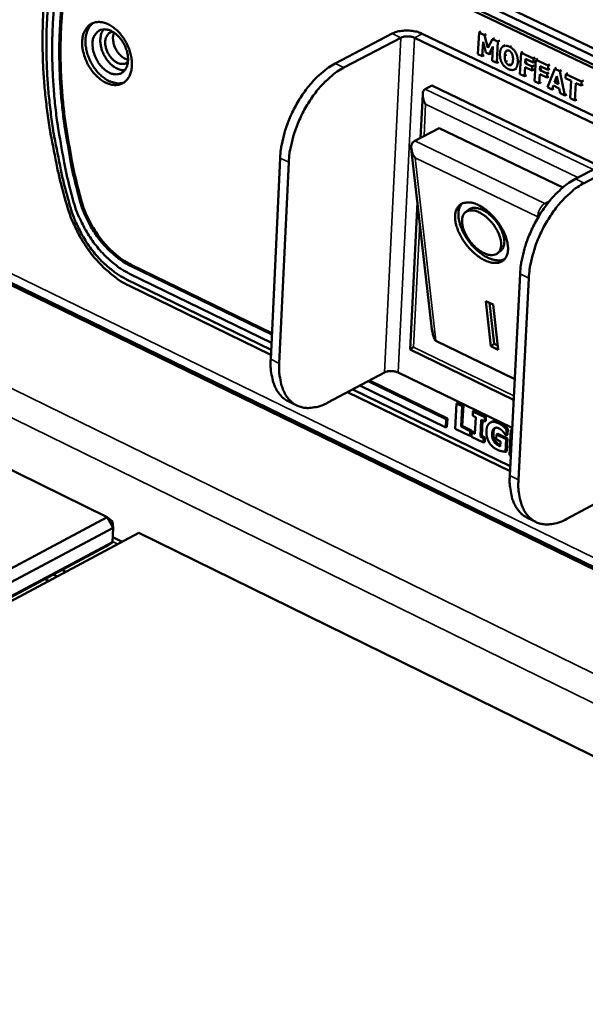
# Model space of a CAD drawing. Units: millimetres. Extents: x 65 to 48150, y -4385 to 4100.
# Drawn here: x 5288 to 5334, y 3688 to 3767 of the extents above; entities that cross this region are included whole.
import ezdxf

# ---------------------------------------------------------------- set-up
doc = ezdxf.new("R2010")
doc.units = ezdxf.units.MM
doc.header["$LTSCALE"] = 20
doc.layers.add('Visible (ISO)', color=7, linetype='Continuous', lineweight=50)
doc.layers.add('Visible Narrow (ISO)', color=7, linetype='Continuous', lineweight=35)

msp = doc.modelspace()

# ---------------------------------------------------------------- linework, layer by layer
at = {"layer": 'Visible (ISO)'}
for p, q in [((5381.703, 3699.971), (4817.108, 3975.358)), ((5340.396, 3719.915), (5119.734, 3827.556)), ((5136.806, 3804.922), (5295.339, 3726.995)), ((5362.218, 3751.488), (5299.325, 3781.513)), ((5298.7, 3781.19), (5361.594, 3751.155)), ((5361.295, 3750.333), (5298.409, 3780.379)), ((5361.555, 3750.472), (5298.67, 3780.514)), ((5318.278, 3765.924), (5313.689, 3763.519)), ((5338.171, 3757.549), (5320.698, 3765.914)), ((5325.265, 3766.001), (5325.179, 3764.278)), ((5325.421, 3766.083), (5325.265, 3766.001)), ((5325.693, 3765.797), (5325.265, 3766.001)), ((5325.849, 3765.879), (5325.693, 3765.797)), ((5325.978, 3764.789), (5325.693, 3765.797)), ((5318.973, 3765.591), (5314.385, 3763.185)), ((5320.074, 3765.586), (5337.547, 3757.218)), ((5325.528, 3764.111), (5325.586, 3765.253)), ((5325.586, 3765.253), (5325.817, 3764.387)), ((5326.346, 3765.484), (5325.978, 3764.789)), ((5326.071, 3764.266), (5326.376, 3764.875)), ((5326.376, 3764.875), (5326.318, 3763.733)), ((5326.503, 3765.566), (5326.346, 3765.484)), ((5326.774, 3765.279), (5326.346, 3765.484)), ((5326.687, 3763.556), (5326.774, 3765.279)), ((5326.93, 3765.361), (5326.774, 3765.279)), ((5327.38, 3764.99), (5327.223, 3764.908)), ((5325.179, 3764.278), (5325.528, 3764.111)), ((5325.685, 3764.193), (5325.528, 3764.111)), ((5325.817, 3764.387), (5326.071, 3764.266)), ((5326.227, 3764.348), (5326.071, 3764.266)), ((5327.549, 3764.57), (5327.459, 3764.523)), ((5328.647, 3764.384), (5328.56, 3762.66)), ((5328.803, 3764.466), (5328.647, 3764.384)), ((5329.638, 3763.91), (5328.647, 3764.384)), ((5326.318, 3763.733), (5326.687, 3763.556)), ((5326.843, 3763.638), (5326.687, 3763.556)), ((5328.983, 3763.553), (5329, 3763.879)), ((5329.139, 3763.635), (5328.983, 3763.553)), ((5329.555, 3763.28), (5328.983, 3763.553)), ((5329, 3763.879), (5329.621, 3763.582)), ((5329.539, 3762.951), (5329.555, 3763.28)), ((5329.711, 3763.362), (5329.555, 3763.28)), ((5329.621, 3763.582), (5329.638, 3763.91)), ((5329.777, 3763.664), (5329.621, 3763.582)), ((5329.794, 3763.992), (5329.638, 3763.91)), ((5329.83, 3763.818), (5329.742, 3762.094)), ((5329.986, 3763.9), (5329.83, 3763.818)), ((5330.821, 3763.344), (5329.83, 3763.818)), ((5330.166, 3762.988), (5330.183, 3763.313)), ((5330.183, 3763.313), (5330.804, 3763.016)), ((5330.804, 3763.016), (5330.821, 3763.344)), ((5330.977, 3763.427), (5330.821, 3763.344)), ((5328.268, 3763.114), (5328.112, 3763.032)), ((5328.56, 3762.66), (5328.929, 3762.483)), ((5328.929, 3762.483), (5328.967, 3763.225)), ((5329.085, 3762.566), (5328.929, 3762.483)), ((5328.967, 3763.225), (5329.539, 3762.951)), ((5329.695, 3763.033), (5329.539, 3762.951)), ((5330.111, 3761.917), (5330.149, 3762.659)), ((5330.149, 3762.659), (5330.721, 3762.385)), ((5330.322, 3763.07), (5330.166, 3762.988)), ((5330.738, 3762.714), (5330.166, 3762.988)), ((5330.721, 3762.385), (5330.738, 3762.714)), ((5330.878, 3762.468), (5330.721, 3762.385)), ((5330.894, 3762.796), (5330.738, 3762.714)), ((5331.354, 3763.089), (5330.765, 3761.605)), ((5330.96, 3763.098), (5330.804, 3763.016)), ((5331.345, 3762.008), (5331.527, 3762.505)), ((5331.51, 3763.172), (5331.354, 3763.089)), ((5331.76, 3762.895), (5331.354, 3763.089)), ((5331.527, 3762.505), (5331.649, 3761.863)), ((5331.916, 3762.978), (5331.76, 3762.895)), ((5332.172, 3760.931), (5331.76, 3762.895)), ((5332.255, 3762.659), (5332.238, 3762.33)), ((5332.411, 3762.741), (5332.255, 3762.659)), ((5333.504, 3762.061), (5332.255, 3762.659)), ((5320.937, 3761.461), (5321.457, 3761.735)), ((5321.457, 3761.735), (5334.959, 3755.258)), ((5329.742, 3762.094), (5330.111, 3761.917)), ((5330.267, 3762), (5330.111, 3761.917)), ((5331.137, 3761.426), (5331.249, 3761.734)), ((5331.249, 3761.734), (5331.714, 3761.511)), ((5331.501, 3762.09), (5331.345, 3762.008)), ((5331.649, 3761.863), (5331.345, 3762.008)), ((5332.238, 3762.33), (5332.676, 3762.121)), ((5332.676, 3762.121), (5332.604, 3760.724)), ((5332.976, 3760.546), (5333.049, 3761.942)), ((5333.049, 3761.942), (5333.487, 3761.733)), ((5333.487, 3761.733), (5333.504, 3762.061)), ((5333.643, 3761.815), (5333.487, 3761.733)), ((5333.661, 3762.144), (5333.504, 3762.061)), ((5320.557, 3757.532), (5320.73, 3761.055)), ((5330.765, 3761.605), (5331.137, 3761.426)), ((5331.293, 3761.509), (5331.137, 3761.426)), ((5331.714, 3761.511), (5331.789, 3761.115)), ((5331.789, 3761.115), (5332.172, 3760.931)), ((5332.328, 3761.014), (5332.172, 3760.931)), ((5332.604, 3760.724), (5332.976, 3760.546)), ((5333.132, 3760.629), (5332.976, 3760.546)), ((5322.057, 3758.322), (5320.089, 3757.286)), ((5322.057, 3758.322), (5332.01, 3753.54)), ((5320.089, 3757.286), (5319.986, 3757.219)), ((5321.446, 3742.359), (5319.812, 3756.662)), ((5337.611, 3756.663), (5333.026, 3754.235)), ((5333.728, 3753.897), (5338.314, 3756.326)), ((5309.254, 3755.907), (5308.496, 3739.72)), ((5309.949, 3755.572), (5309.189, 3739.383)), ((5319.718, 3740.49), (5320.303, 3752.366)), ((5324.185, 3751.555), (5324.444, 3751.756)), ((5326.756, 3748.238), (5327.014, 3748.439)), ((5297.14, 3746.6), (5308.558, 3741.046)), ((5308.59, 3741.714), (5297.17, 3747.267)), ((5297.273, 3747.321), (5308.595, 3741.817)), ((5296.893, 3746.144), (5308.532, 3740.481)), ((5327.741, 3730.353), (5328.569, 3746.586)), ((5328.44, 3730.012), (5329.271, 3746.247)), ((5308.513, 3740.071), (5297.123, 3745.614)), ((5325.816, 3744.4), (5326.396, 3744.119)), ((5326.226, 3740.763), (5325.816, 3744.4)), ((5326.484, 3740.965), (5326.113, 3744.256)), ((5326.396, 3744.119), (5326.806, 3740.482)), ((5328.138, 3738.121), (5321.801, 3741.193)), ((5328.052, 3736.445), (5319.719, 3740.488)), ((5326.226, 3740.763), (5326.484, 3740.965)), ((5326.806, 3740.482), (5326.226, 3740.763)), ((5326.767, 3740.827), (5326.484, 3740.965)), ((5317.659, 3738.648), (5313.095, 3736.222)), ((5322.615, 3734.894), (5316.338, 3737.946)), ((5316.442, 3738.001), (5322.719, 3734.949)), ((5327.937, 3734.182), (5318.753, 3738.643)), ((5315.098, 3737.287), (5327.78, 3731.116)), ((5315.666, 3737.589), (5322.582, 3734.225)), ((5310.608, 3735.99), (5309.916, 3736.327)), ((5327.759, 3730.704), (5314.685, 3737.067)), ((5323.457, 3736.159), (5323.355, 3734.117)), ((5323.561, 3736.214), (5323.457, 3736.159)), ((5323.9, 3735.944), (5323.457, 3736.159)), ((5323.561, 3736.214), (5324.003, 3735.999)), ((5323.817, 3734.29), (5323.9, 3735.944)), ((5324.003, 3735.999), (5323.9, 3735.944)), ((5324.003, 3735.999), (5323.92, 3734.346)), ((5324.772, 3735.52), (5324.754, 3735.164)), ((5324.876, 3735.575), (5324.772, 3735.52)), ((5325.721, 3735.059), (5324.772, 3735.52)), ((5324.876, 3735.575), (5325.824, 3735.114)), ((5322.582, 3734.225), (5322.615, 3734.894)), ((5322.719, 3734.949), (5322.615, 3734.894)), ((5322.719, 3734.949), (5322.686, 3734.28)), ((5324.754, 3735.164), (5325.007, 3735.041)), ((5325.007, 3735.041), (5324.94, 3733.71)), ((5325.383, 3733.495), (5325.45, 3734.826)), ((5325.45, 3734.826), (5325.703, 3734.703)), ((5325.548, 3734.778), (5325.486, 3733.55)), ((5325.703, 3734.703), (5325.721, 3735.059)), ((5325.806, 3734.758), (5325.703, 3734.703)), ((5325.824, 3735.114), (5325.721, 3735.059)), ((5325.824, 3735.114), (5325.806, 3734.758)), ((5322.686, 3734.28), (5322.582, 3734.225)), ((5323.355, 3734.117), (5324.529, 3733.545)), ((5323.92, 3734.346), (5323.817, 3734.29)), ((5324.549, 3733.934), (5323.817, 3734.29)), ((5323.92, 3734.346), (5324.652, 3733.99)), ((5324.529, 3733.545), (5324.549, 3733.934)), ((5324.652, 3733.99), (5324.549, 3733.934)), ((5324.652, 3733.99), (5324.633, 3733.601)), ((5326.284, 3734.672), (5326.181, 3734.617)), ((5327.449, 3733.583), (5327.473, 3734.063)), ((5327.577, 3734.119), (5327.473, 3734.063)), ((5327.577, 3734.119), (5327.552, 3733.638)), ((5327.823, 3734.038), (5327.718, 3731.995)), ((5327.926, 3734.093), (5327.823, 3734.038)), ((5327.927, 3733.987), (5327.823, 3734.038)), ((5327.926, 3734.093), (5327.932, 3734.09)), ((5324.633, 3733.601), (5324.529, 3733.545)), ((5324.687, 3733.833), (5324.669, 3733.477)), ((5324.669, 3733.477), (5325.618, 3733.016)), ((5324.791, 3733.888), (5324.687, 3733.833)), ((5324.94, 3733.71), (5324.687, 3733.833)), ((5324.791, 3733.888), (5324.945, 3733.813)), ((5325.486, 3733.55), (5325.383, 3733.495)), ((5325.635, 3733.372), (5325.383, 3733.495)), ((5325.486, 3733.55), (5325.739, 3733.427)), ((5325.618, 3733.016), (5325.635, 3733.372)), ((5325.739, 3733.427), (5325.635, 3733.372)), ((5325.739, 3733.427), (5325.721, 3733.072)), ((5326.67, 3733.654), (5326.651, 3733.272)), ((5326.651, 3733.272), (5326.993, 3733.106)), ((5326.774, 3733.71), (5326.67, 3733.654)), ((5327.441, 3733.28), (5326.67, 3733.654)), ((5326.774, 3733.71), (5327.544, 3733.335)), ((5327.39, 3732.273), (5327.441, 3733.28)), ((5327.409, 3733.602), (5327.449, 3733.583)), ((5327.544, 3733.335), (5327.441, 3733.28)), ((5327.552, 3733.638), (5327.449, 3733.583)), ((5327.544, 3733.335), (5327.493, 3732.328)), ((5325.721, 3733.072), (5325.618, 3733.016)), ((5326.993, 3733.106), (5326.972, 3732.703)), ((5327.493, 3732.328), (5327.39, 3732.273)), ((5327.718, 3731.995), (5327.823, 3731.944)), ((5336.882, 3729.308), (5332.321, 3726.858)), ((5295.339, 3726.995), (5031.925, 3586.985)), ((5295.824, 3726.148), (5295.339, 3726.995)), ((5295.339, 3726.995), (5295.777, 3726.647)), ((5329.142, 3726.956), (5329.84, 3726.616)), ((5033.007, 3586.375), (5295.824, 3726.148)), ((5295.824, 3726.148), (5295.772, 3724.987)), ((5295.777, 3726.647), (5295.824, 3726.148)), ((5034.488, 3585.54), (5297.896, 3725.738)), ((5295.79, 3725.396), (5296.551, 3725.022)), ((5297.896, 3725.738), (5381.216, 3684.783)), ((5295.772, 3724.987), (5034.117, 3585.749)), ((5034.174, 3585.717), (5295.235, 3724.643)), ((5295.235, 3724.643), (5295.772, 3724.987)), ((5291.301, 3722.228), (5290.988, 3722.383)), ((5292.013, 3722.607), (5291.7, 3722.762)), ((5290.624, 3721.868), (5290.311, 3722.023))]:
    msp.add_line(p, q, dxfattribs=at)
at = {"layer": 'Visible (ISO)', "flags": 128}
for points in [[(5293.307, 3779.717, 0.011958), (5292.607, 3778.285, 0.022262), (5292.285, 3777.492, 0.002081), (5291.57, 3775.456, 0.011934), (5291.455, 3775.097, 0.0107), (5291.106, 3773.807, 0.011092), (5290.824, 3772.549, 0.009968), (5290.578, 3771.188, 0.010322), (5290.395, 3769.865, 0.009323), (5290.254, 3768.444, 0.009636), (5290.17, 3767.065, 0.008767), (5290.135, 3765.596, 0.009038), (5290.152, 3764.17, 0.008296), (5290.221, 3762.663, 0.008526), (5290.339, 3761.2, 0.007903), (5290.512, 3759.666, 0.008095), (5290.73, 3758.175, 0.007584), (5290.786, 3757.858, 0.000874), (5291.322, 3755.118, 0.0142), (5291.567, 3754.04, 0.007602), (5292.111, 3752.049)], [(5293.555, 3779.054, 0.011961), (5292.869, 3777.652, 0.022267), (5292.553, 3776.875, 0.002082), (5291.853, 3774.879, 0.011937), (5291.74, 3774.528, 0.010703), (5291.398, 3773.263, 0.011094), (5291.121, 3772.03, 0.00997), (5290.88, 3770.696, 0.010324), (5290.7, 3769.4, 0.009325), (5290.562, 3768.007, 0.009638), (5290.48, 3766.656, 0.008769), (5290.445, 3765.216, 0.00904), (5290.462, 3763.818, 0.008297), (5290.53, 3762.341, 0.008527), (5290.645, 3760.907, 0.007904), (5290.815, 3759.403, 0.008096), (5291.028, 3757.942, 0.007585), (5291.084, 3757.631, 0.000874), (5291.609, 3754.945, 0.014202), (5291.849, 3753.889, 0.007603), (5292.382, 3751.937)], [(5293.681, 3778.047, 0.012108), (5293.01, 3776.548, 0.022539), (5292.705, 3775.719, 0.002133), (5292.042, 3773.595, 0.012081), (5291.936, 3773.216, 0.010792), (5291.622, 3771.869, 0.011198), (5291.378, 3770.559, 0.010041), (5291.175, 3769.142, 0.010403), (5291.035, 3767.767, 0.009391), (5290.944, 3766.292, 0.009706), (5290.911, 3764.862, 0.008838), (5290.932, 3763.341, 0.009107), (5291.005, 3761.867, 0.008377), (5291.137, 3760.313, 0.008602), (5291.316, 3758.804, 0.008002), (5291.368, 3758.468, 0.000971), (5291.842, 3755.698, 0.01492), (5292.067, 3754.597, 0.008022), (5292.578, 3752.571)], [(5293.114, 3752.575, -0.008024), (5292.613, 3754.56, -0.014923), (5292.393, 3755.639, -0.000971), (5291.928, 3758.352, -0.008004), (5291.878, 3758.682, -0.008604), (5291.702, 3760.16, -0.008379), (5291.573, 3761.683, -0.009109), (5291.502, 3763.127, -0.00884), (5291.481, 3764.617, -0.009709), (5291.514, 3766.018, -0.009393), (5291.604, 3767.463, -0.010406), (5291.74, 3768.81, -0.010044), (5291.939, 3770.198, -0.011201), (5292.179, 3771.482, -0.010795), (5292.486, 3772.801, -0.012084), (5292.591, 3773.172, -0.002134), (5293.241, 3775.253, -0.022544), (5293.539, 3776.064, -0.012111), (5294.198, 3777.533)], [(5294.302, 3777.587, 0.012111), (5293.643, 3776.118, 0.022544), (5293.345, 3775.307, 0.002134), (5292.695, 3773.226, 0.012084), (5292.59, 3772.855, 0.010795), (5292.283, 3771.536, 0.011201), (5292.043, 3770.252, 0.010044), (5291.844, 3768.864, 0.010406), (5291.707, 3767.517, 0.009394), (5291.618, 3766.072, 0.009709), (5291.585, 3764.671, 0.008841), (5291.605, 3763.181, 0.009109), (5291.677, 3761.737, 0.00838), (5291.806, 3760.214, 0.008604), (5291.982, 3758.736, 0.008004), (5292.032, 3758.406, 0.000971), (5292.497, 3755.693, 0.014924), (5292.717, 3754.615, 0.008024), (5293.218, 3752.63)], [(5293.33, 3765.282, -0.050603), (5293.37, 3765.697, -0.067873), (5293.471, 3765.992, -0.026733), (5293.682, 3766.36, -0.054585), (5293.814, 3766.521, -0.06444), (5294.049, 3766.699, -0.064483), (5294.321, 3766.812, -0.057565), (5294.628, 3766.858, -0.057837), (5294.937, 3766.833, -0.041946), (5295.286, 3766.731, -0.044413), (5295.595, 3766.581, -0.031375), (5295.94, 3766.342, -0.034073), (5296.225, 3766.083, -0.026991), (5296.517, 3765.745, -0.028356), (5296.758, 3765.394, -0.026635), (5296.967, 3765.003, -0.026384), (5297.136, 3764.589, -0.029684), (5297.248, 3764.19, -0.027844), (5297.317, 3763.754, -0.036757), (5297.328, 3763.382, -0.033876), (5297.283, 3762.981, -0.04849), (5297.192, 3762.661, -0.046624), (5297.037, 3762.353, -0.061323), (5296.847, 3762.118, -0.06145), (5296.606, 3761.938, -0.063081), (5296.331, 3761.823, -0.062927), (5296.036, 3761.781, -0.049573), (5295.703, 3761.808, -0.051035), (5295.39, 3761.899, -0.035661), (5295.037, 3762.073, -0.038579), (5294.738, 3762.279, -0.028522), (5294.415, 3762.573, -0.030643), (5294.149, 3762.88, -0.026348), (5293.896, 3763.25, -0.026909), (5293.689, 3763.637, -0.027678), (5293.594, 3763.87, -0.011108), (5293.405, 3764.467, -0.04813), (5293.348, 3764.767, -0.028564), (5293.33, 3765.282)], [(5294.226, 3766.781, 0.048345), (5293.952, 3766.525, 0.076906), (5293.824, 3766.326, 0.026613), (5293.668, 3765.915, 0.046193), (5293.613, 3765.667, 0.032382), (5293.588, 3765.255, 0.035203), (5293.616, 3764.877, 0.027303), (5293.705, 3764.441, 0.028891), (5293.834, 3764.041, 0.026469), (5294.016, 3763.635, 0.026442), (5294.241, 3763.25, 0.029033), (5294.491, 3762.914, 0.027395), (5294.795, 3762.59, 0.03549), (5295.085, 3762.348, 0.03265), (5295.434, 3762.131, 0.04663), (5295.667, 3762.033, 0.026976), (5296.091, 3761.925, 0.077421), (5296.327, 3761.915, 0.048795), (5296.693, 3761.993)], [(5294.16, 3765.142, -0.063898), (5294.194, 3765.481, -0.080814), (5294.297, 3765.731, -0.037529), (5294.496, 3766.006, -0.07083), (5294.63, 3766.126, -0.075655), (5294.857, 3766.232, -0.074456), (5295.109, 3766.267, -0.057323), (5295.394, 3766.231, -0.057628), (5295.661, 3766.132, -0.038789), (5295.958, 3765.951, -0.041828), (5296.202, 3765.741, -0.03163), (5296.451, 3765.454, -0.033337), (5296.649, 3765.153, -0.031816), (5296.812, 3764.82, -0.031013), (5296.935, 3764.46, -0.037862), (5296.999, 3764.129, -0.034999), (5297.016, 3763.765, -0.05098), (5296.978, 3763.469, -0.049155), (5296.879, 3763.176, -0.069275), (5296.738, 3762.952, -0.070911), (5296.545, 3762.781, -0.0756), (5296.318, 3762.675, -0.074435), (5296.066, 3762.641, -0.057219), (5295.781, 3762.677, -0.057569), (5295.514, 3762.777, -0.038724), (5295.218, 3762.958, -0.041783), (5294.974, 3763.168, -0.031593), (5294.725, 3763.454, -0.033303), (5294.527, 3763.754, -0.031785), (5294.422, 3763.969, -0.014795), (5294.241, 3764.448, -0.054032), (5294.182, 3764.708, -0.033185), (5294.16, 3765.142)], [(5295.051, 3766.265, 0.043715), (5294.886, 3765.983, 0.071494), (5294.828, 3765.791, 0.023386), (5294.786, 3765.402, 0.041469), (5294.791, 3765.181, 0.030613), (5294.849, 3764.834, 0.032679), (5294.945, 3764.517, 0.029342), (5295.088, 3764.194, 0.029309), (5295.269, 3763.889, 0.032857), (5295.47, 3763.628, 0.030736), (5295.719, 3763.379, 0.04183), (5295.896, 3763.247, 0.023724), (5296.236, 3763.058, 0.072041), (5296.425, 3762.996, 0.044112), (5296.749, 3762.968)], [(5297.009, 3763.665, -0.0747), (5296.812, 3763.524, -0.107239), (5296.648, 3763.48, -0.051298), (5296.388, 3763.494, -0.068697), (5296.202, 3763.551, -0.045394), (5295.959, 3763.691, -0.047936), (5295.757, 3763.864, -0.035481), (5295.557, 3764.103, -0.037178), (5295.402, 3764.357, -0.037031), (5295.285, 3764.631, -0.035407), (5295.206, 3764.933, -0.047549), (5295.182, 3765.199, -0.044946), (5295.208, 3765.479, -0.068105), (5295.27, 3765.665, -0.050893), (5295.408, 3765.887, -0.106798), (5295.538, 3765.996, -0.074118), (5295.767, 3766.076)], [(5295.893, 3765.997, 0.041919), (5295.813, 3765.703, 0.068008), (5295.805, 3765.515, 0.022588), (5295.854, 3765.157, 0.039518), (5295.907, 3764.957, 0.034169), (5296.025, 3764.682, 0.034128), (5296.18, 3764.426, 0.039762), (5296.312, 3764.266, 0.022839), (5296.575, 3764.02, 0.068455), (5296.732, 3763.918, 0.042195), (5297.017, 3763.814)], [(5320.698, 3765.914, 0.025425), (5320.34, 3766.051, 0.043941), (5320.123, 3766.102, 0.009465), (5319.649, 3766.159, 0.023956), (5319.461, 3766.17, 0.025628), (5319.269, 3766.161, 0.010748), (5318.813, 3766.107, 0.047738), (5318.613, 3766.059, 0.02718), (5318.278, 3765.924)], [(5320.074, 3765.586, 0.032832), (5319.857, 3765.663, 0.05226), (5319.714, 3765.688, 0.015977), (5319.507, 3765.696, 0.016975), (5319.311, 3765.69, 0.055579), (5319.179, 3765.667, 0.03382), (5318.973, 3765.591)], [(5313.689, 3763.519, 0.018855), (5313.146, 3763.196, 0.034551), (5312.869, 3762.988, 0.005061), (5312.237, 3762.429, 0.018511), (5312.071, 3762.269, 0.014993), (5311.673, 3761.827, 0.015912), (5311.324, 3761.389, 0.013923), (5310.972, 3760.886, 0.014388), (5310.659, 3760.382, 0.013626), (5310.364, 3759.841, 0.013697), (5310.1, 3759.287, 0.014044), (5309.871, 3758.73, 0.01373), (5309.67, 3758.148, 0.01524), (5309.61, 3757.937, 0.003486), (5309.384, 3757.006, 0.028425), (5309.316, 3756.622, 0.015462), (5309.254, 3755.907)], [(5309.949, 3755.572, -0.015458), (5310.011, 3756.287, -0.028418), (5310.079, 3756.671, -0.003484), (5310.305, 3757.602, -0.015236), (5310.365, 3757.812, -0.013725), (5310.567, 3758.395, -0.014039), (5310.795, 3758.953, -0.013692), (5311.059, 3759.506, -0.013621), (5311.354, 3760.047, -0.014383), (5311.667, 3760.552, -0.013918), (5312.02, 3761.054, -0.015907), (5312.368, 3761.493, -0.014988), (5312.766, 3761.934, -0.018506), (5312.932, 3762.095, -0.005059), (5313.565, 3762.654, -0.034545), (5313.841, 3762.861, -0.01885), (5314.385, 3763.185)], [(5320.963, 3760.233, -0.049123), (5320.823, 3760.505, -0.060165), (5320.76, 3760.747, -0.028834), (5320.737, 3761.034, -0.051023), (5320.75, 3761.197, -0.108501), (5320.799, 3761.312, -0.066262), (5320.937, 3761.461)], [(5320.119, 3755.928, -0.050371), (5319.948, 3756.191, -0.063251), (5319.863, 3756.427, -0.029767), (5319.816, 3756.715, -0.047209), (5319.815, 3756.899, -0.101823), (5319.855, 3757.036, -0.064195), (5319.986, 3757.219)], [(5333.026, 3754.235, 0.018721), (5332.482, 3753.908, 0.034359), (5332.206, 3753.699, 0.004997), (5331.572, 3753.135, 0.018375), (5331.406, 3752.974, 0.01485), (5331.007, 3752.53, 0.015771), (5330.658, 3752.089, 0.013783), (5330.304, 3751.584, 0.014248), (5329.99, 3751.077, 0.01349), (5329.694, 3750.534, 0.013559), (5329.428, 3749.978, 0.01391), (5329.198, 3749.418, 0.013594), (5328.994, 3748.833, 0.015109), (5328.934, 3748.623, 0.003432), (5328.704, 3747.688, 0.02822), (5328.635, 3747.303, 0.015331), (5328.569, 3746.586)], [(5329.271, 3746.247, -0.015326), (5329.336, 3746.964, -0.028213), (5329.406, 3747.349, -0.00343), (5329.636, 3748.285, -0.015104), (5329.696, 3748.495, -0.013589), (5329.9, 3749.08, -0.013905), (5330.13, 3749.64, -0.013554), (5330.396, 3750.196, -0.013485), (5330.692, 3750.739, -0.014243), (5331.007, 3751.246, -0.013778), (5331.36, 3751.751, -0.015766), (5331.71, 3752.192, -0.014845), (5332.109, 3752.637, -0.01837), (5332.274, 3752.798, -0.004995), (5332.908, 3753.361, -0.034352), (5333.184, 3753.57, -0.018716), (5333.728, 3753.897)], [(5292.578, 3752.571, 0.016047), (5292.828, 3751.754, 0.028613), (5293.009, 3751.31, 0.003708), (5293.486, 3750.324, 0.015873), (5293.607, 3750.098, 0.016251), (5293.956, 3749.533, 0.015946), (5294.349, 3748.981, 0.017405), (5294.753, 3748.487, 0.016728), (5295.207, 3748.002, 0.019399), (5295.406, 3747.819, 0.005419), (5296.15, 3747.198, 0.035291), (5296.489, 3746.959, 0.019658), (5297.14, 3746.6)], [(5297.17, 3747.267, -0.019662), (5296.591, 3747.586, -0.035299), (5296.289, 3747.799, -0.005422), (5295.628, 3748.35, -0.019403), (5295.451, 3748.513, -0.016732), (5295.047, 3748.944, -0.017409), (5294.688, 3749.384, -0.01595), (5294.339, 3749.874, -0.016254), (5294.028, 3750.376, -0.015876), (5293.921, 3750.577, -0.003709), (5293.497, 3751.454, -0.028618), (5293.336, 3751.849, -0.01605), (5293.114, 3752.575)], [(5293.218, 3752.63, 0.016051), (5293.44, 3751.903, 0.028619), (5293.6, 3751.508, 0.00371), (5294.025, 3750.632, 0.015877), (5294.132, 3750.431, 0.016255), (5294.443, 3749.928, 0.01595), (5294.792, 3749.438, 0.01741), (5295.151, 3748.998, 0.016732), (5295.555, 3748.568, 0.019404), (5295.732, 3748.405, 0.005422), (5296.393, 3747.853, 0.035299), (5296.694, 3747.641, 0.019663), (5297.273, 3747.321)], [(5325.22, 3752.113, -0.024562), (5325.68, 3751.847, -0.042967), (5325.921, 3751.661, -0.0086), (5326.407, 3751.198, -0.023632), (5326.573, 3751.018, -0.022429), (5326.853, 3750.652, -0.021905), (5327.106, 3750.254, -0.02614), (5327.294, 3749.882, -0.023602), (5327.461, 3749.451, -0.034887), (5327.551, 3749.101, -0.03078), (5327.6, 3748.696, -0.051334), (5327.586, 3748.384, -0.049656), (5327.508, 3748.071, -0.072184), (5327.381, 3747.832, -0.074076), (5327.196, 3747.645, -0.073236), (5326.963, 3747.519, -0.071341), (5326.696, 3747.463, -0.048328), (5326.37, 3747.473, -0.050308), (5326.064, 3747.544, -0.030173), (5325.683, 3747.7, -0.034277), (5325.368, 3747.88, -0.023391), (5324.995, 3748.154, -0.025838), (5324.683, 3748.434, -0.021876), (5324.365, 3748.781, -0.022313), (5324.084, 3749.146, -0.023753), (5323.848, 3749.52, -0.022242), (5323.634, 3749.94, -0.029664), (5323.495, 3750.303, -0.026141), (5323.383, 3750.729, -0.04194), (5323.343, 3751.061, -0.038228), (5323.358, 3751.428, -0.062053), (5323.428, 3751.709, -0.062999), (5323.562, 3751.961, -0.077129), (5323.743, 3752.148, -0.076997), (5323.973, 3752.271, -0.061986), (5324.155, 3752.311, -0.029431), (5324.546, 3752.323, -0.069303), (5324.855, 3752.272, -0.054438), (5325.22, 3752.113)], [(5327.328, 3747.768, -0.047924), (5327.001, 3747.668, -0.079493), (5326.794, 3747.66, -0.026974), (5326.385, 3747.731, -0.044616), (5326.147, 3747.808, -0.027346), (5325.768, 3747.995, -0.03112), (5325.456, 3748.198, -0.022404), (5325.098, 3748.489, -0.024308), (5324.795, 3748.787, -0.021716), (5324.497, 3749.138, -0.021727), (5324.231, 3749.514, -0.024253), (5324.018, 3749.882, -0.022374), (5323.825, 3750.302, -0.030999), (5323.707, 3750.655, -0.027242), (5323.62, 3751.069, -0.044395), (5323.603, 3751.32, -0.026765), (5323.636, 3751.734, -0.07918), (5323.695, 3751.933, -0.047677), (5323.872, 3752.227)], [(5297.123, 3745.614, -0.019265), (5296.415, 3746.003, -0.034656), (5296.048, 3746.261, -0.005215), (5295.236, 3746.931, -0.019022), (5295.023, 3747.126, -0.016416), (5294.527, 3747.647, -0.017084), (5294.085, 3748.178, -0.015617), (5293.654, 3748.771, -0.015935), (5293.269, 3749.379, -0.015482), (5293.137, 3749.617, -0.003531), (5292.603, 3750.685, -0.027935), (5292.399, 3751.165, -0.015644), (5292.111, 3752.049)], [(5296.893, 3746.144, -0.019268), (5296.257, 3746.494, -0.034662), (5295.926, 3746.726, -0.005217), (5295.195, 3747.33, -0.019025), (5295.003, 3747.505, -0.016417), (5294.557, 3747.974, -0.017086), (5294.159, 3748.452, -0.015618), (5293.771, 3748.986, -0.015936), (5293.424, 3749.533, -0.015484), (5293.306, 3749.748, -0.003532), (5292.824, 3750.709, -0.027937), (5292.641, 3751.141, -0.015646), (5292.382, 3751.937)], [(5325.285, 3751.535, 0.064514), (5324.992, 3751.664, 0.078705), (5324.732, 3751.697, 0.037172), (5324.424, 3751.665, 0.075646), (5324.279, 3751.615, 0.085456), (5324.108, 3751.485, 0.083145), (5323.987, 3751.302, 0.059444), (5323.911, 3751.057, 0.058819), (5323.895, 3750.798, 0.034067), (5323.937, 3750.462, 0.038441), (5324.016, 3750.173, 0.025447), (5324.165, 3749.816, 0.02819), (5324.333, 3749.511, 0.024388), (5324.554, 3749.194, 0.024407), (5324.804, 3748.9, 0.028101), (5325.057, 3748.659, 0.025396), (5325.364, 3748.424, 0.038237), (5325.624, 3748.273, 0.033856), (5325.939, 3748.147, 0.058464), (5326.194, 3748.096, 0.058974), (5326.451, 3748.106, 0.082924), (5326.66, 3748.175, 0.085347), (5326.83, 3748.306, 0.076046), (5326.956, 3748.494, 0.072194), (5327.026, 3748.721, 0.044372), (5327.045, 3749.018, 0.047291), (5327.012, 3749.295, 0.028393), (5326.913, 3749.651, 0.032329), (5326.789, 3749.951, 0.024324), (5326.599, 3750.294, 0.025699), (5326.388, 3750.599, 0.025648), (5326.246, 3750.765, 0.010299), (5325.863, 3751.152, 0.046219), (5325.664, 3751.313, 0.026905), (5325.285, 3751.535)], [(5327.014, 3748.439, 0.056135), (5327.183, 3748.635, 0.090144), (5327.248, 3748.782, 0.034545), (5327.3, 3749.081, 0.051571), (5327.299, 3749.284, 0.03052), (5327.245, 3749.608, 0.034722), (5327.161, 3749.884, 0.023991), (5327.014, 3750.219, 0.026289), (5326.85, 3750.509, 0.023176), (5326.64, 3750.808, 0.023162), (5326.404, 3751.085, 0.026353), (5326.163, 3751.316, 0.024027), (5325.876, 3751.542, 0.034866), (5325.63, 3751.692, 0.030654), (5325.33, 3751.825, 0.051828), (5325.134, 3751.875, 0.034786), (5324.833, 3751.899, 0.090468), (5324.674, 3751.871, 0.056422), (5324.444, 3751.756)], [(5321.801, 3741.193, -0.032139), (5321.694, 3741.314, -0.072457), (5321.659, 3741.377, -0.017647), (5321.621, 3741.487, -0.006855), (5321.538, 3741.774, -0.027796), (5321.485, 3742.019, -0.020365), (5321.446, 3742.359)], [(5320.001, 3740.691, 0.026149), (5319.889, 3740.624, 0.026149), (5319.784, 3740.546, 0.008715), (5319.751, 3740.518, 0.008715), (5319.719, 3740.488)], [(5308.496, 3739.72, 0.021794), (5308.486, 3739.14, 0.03506), (5308.52, 3738.78, 0.006445), (5308.636, 3738.135, 0.02168), (5308.682, 3737.946, 0.029696), (5308.803, 3737.6, 0.027493), (5308.975, 3737.244, 0.036362), (5309.09, 3737.068, 0.015989), (5309.392, 3736.699, 0.059901), (5309.574, 3736.534, 0.036678), (5309.916, 3736.327)], [(5313.095, 3736.222, -0.0324), (5312.625, 3735.994, -0.048409), (5312.29, 3735.894, -0.012788), (5311.738, 3735.801, -0.033411), (5311.524, 3735.785, -0.042584), (5311.176, 3735.812, -0.041556), (5310.829, 3735.899, -0.04467), (5310.514, 3736.038, -0.044813), (5310.23, 3736.231, -0.039465), (5309.964, 3736.486, -0.040816), (5309.751, 3736.77, -0.030975), (5309.551, 3737.134, -0.033278), (5309.409, 3737.494, -0.023835), (5309.353, 3737.706, -0.007618), (5309.22, 3738.377, -0.037694), (5309.178, 3738.766, -0.023893), (5309.189, 3739.383)], [(5318.753, 3738.643, 0.033296), (5318.538, 3738.721, 0.05283), (5318.396, 3738.747, 0.016342), (5318.19, 3738.754, 0.017354), (5317.995, 3738.748, 0.05616), (5317.864, 3738.725, 0.034291), (5317.659, 3738.648)], [(5327.741, 3730.353, 0.021729), (5327.728, 3729.771, 0.034939), (5327.761, 3729.41, 0.006412), (5327.874, 3728.764, 0.021604), (5327.918, 3728.574, 0.029766), (5328.037, 3728.229, 0.027518), (5328.208, 3727.872, 0.036612), (5328.322, 3727.695, 0.016195), (5328.62, 3727.327, 0.060331), (5328.801, 3727.162, 0.036954), (5329.142, 3726.956)], [(5332.321, 3726.858, -0.032457), (5331.852, 3726.628, -0.048407), (5331.516, 3726.526, -0.012826), (5330.966, 3726.431, -0.033488), (5330.753, 3726.414, -0.042938), (5330.406, 3726.439, -0.041895), (5330.06, 3726.525, -0.04514), (5329.747, 3726.664, -0.045279), (5329.464, 3726.856, -0.039772), (5329.201, 3727.111, -0.041139), (5328.989, 3727.394, -0.031035), (5328.791, 3727.759, -0.033384), (5328.652, 3728.119, -0.023759), (5328.597, 3728.331, -0.007584), (5328.467, 3729.003, -0.037571), (5328.427, 3729.394, -0.023829), (5328.44, 3730.012)]]:
    msp.add_lwpolyline(points, format="xyb", dxfattribs=at)
at = {"layer": 'Visible (ISO)'}
for points in [[(5327.712, 3764.868), (5327.377, 3765.028), (5326.972, 3764.727), (5326.951, 3764.312)], [(5328.383, 3763.627), (5328.404, 3764.045), (5328.045, 3764.709), (5327.712, 3764.868)], [(5326.951, 3764.312), (5326.93, 3763.899), (5327.287, 3763.232), (5327.621, 3763.072)], [(5327.413, 3763.641), (5327.37, 3763.734), (5327.326, 3763.97), (5327.334, 3764.129)], [(5327.334, 3764.129), (5327.342, 3764.282), (5327.41, 3764.478), (5327.459, 3764.523)], [(5327.459, 3764.523), (5327.514, 3764.571), (5327.628, 3764.575), (5327.696, 3764.542)], [(5327.696, 3764.542), (5327.761, 3764.511), (5327.878, 3764.392), (5327.921, 3764.299)], [(5327.921, 3764.299), (5327.964, 3764.208), (5328.007, 3763.966), (5327.999, 3763.811)], [(5327.638, 3763.397), (5327.574, 3763.428), (5327.456, 3763.547), (5327.413, 3763.641)], [(5327.621, 3763.072), (5327.954, 3762.913), (5328.362, 3763.208), (5328.383, 3763.627)], [(5327.878, 3763.421), (5327.83, 3763.373), (5327.704, 3763.365), (5327.638, 3763.397)], [(5327.999, 3763.811), (5327.991, 3763.649), (5327.929, 3763.474), (5327.878, 3763.421)], [(5326.284, 3734.672), (5326.539, 3734.808), (5326.94, 3734.613)], [(5325.861, 3733.946), (5325.835, 3733.436), (5326.3, 3732.64), (5326.715, 3732.438)], [(5326.836, 3734.558), (5326.407, 3734.766), (5325.885, 3734.426), (5325.861, 3733.946)], [(5326.318, 3733.732), (5326.327, 3733.899), (5326.421, 3734.113), (5326.495, 3734.162)], [(5326.495, 3734.162), (5326.573, 3734.211), (5326.764, 3734.203), (5326.877, 3734.148)], [(5327.473, 3734.063), (5327.33, 3734.218), (5327.058, 3734.45), (5326.836, 3734.558)], [(5326.877, 3734.148), (5326.974, 3734.101), (5327.145, 3733.953), (5327.209, 3733.876)], [(5326.94, 3734.613), (5327.161, 3734.506), (5327.434, 3734.273), (5327.577, 3734.119)], [(5326.86, 3732.753), (5326.593, 3732.883), (5326.3, 3733.374), (5326.318, 3733.732)], [(5326.422, 3733.787), (5326.404, 3733.43), (5326.697, 3732.938), (5326.964, 3732.808)], [(5327.209, 3733.876), (5327.264, 3733.812), (5327.379, 3733.646), (5327.409, 3733.602)], [(5326.715, 3732.438), (5326.896, 3732.351), (5327.271, 3732.275), (5327.39, 3732.273)], [(5326.972, 3732.703), (5326.948, 3732.714), (5326.885, 3732.741), (5326.86, 3732.753)], [(5326.964, 3732.808), (5326.97, 3732.805), (5326.977, 3732.802)]]:
    msp.add_open_spline(points, degree=2, dxfattribs=at)
msp.add_open_spline([(5326.571, 3734.196), (5326.515, 3734.147), (5326.43, 3733.955), (5326.422, 3733.787)], degree=2, knots=[0.194978, 0.194978, 0.194978, 1, 2, 2, 2], dxfattribs=at)
at = {"layer": 'Visible Narrow (ISO)'}
for p, q in [((4816.609, 3976.247), (5381.337, 3700.899)), ((4988.47, 3883.934), (5381.629, 3691.329)), ((5381.48, 3688.968), (4988.43, 3881.755)), ((5318.973, 3765.591), (5318.278, 3765.924)), ((5320.698, 3765.914), (5320.074, 3765.586)), ((5317.659, 3738.648), (5318.973, 3765.591)), ((5320.074, 3765.586), (5318.753, 3738.643)), ((5327.868, 3764.95), (5327.712, 3764.868)), ((5327.49, 3764.211), (5327.334, 3764.129)), ((5314.385, 3763.185), (5313.689, 3763.519)), ((5327.569, 3763.723), (5327.413, 3763.641)), ((5327.795, 3763.479), (5327.638, 3763.397)), ((5328.539, 3763.709), (5328.383, 3763.627)), ((5334.439, 3754.983), (5320.937, 3761.461)), ((5320.838, 3757.68), (5320.963, 3760.233)), ((5320.963, 3760.233), (5333.23, 3754.343)), ((5330.56, 3752.249), (5320.089, 3757.286)), ((5309.254, 3755.907), (5309.949, 3755.572)), ((5321.801, 3741.193), (5320.119, 3755.928)), ((5320.119, 3755.928), (5330.008, 3751.168)), ((5333.728, 3753.897), (5333.026, 3754.235)), ((5293.218, 3752.63), (5293.114, 3752.575)), ((5330.942, 3752.452), (5330.56, 3752.249)), ((5330.708, 3752.155), (5330.56, 3752.249)), ((5320.001, 3740.691), (5320.494, 3750.695)), ((5330.008, 3751.168), (5330.014, 3751.118)), ((5330.008, 3751.168), (5330.036, 3751.156)), ((5297.273, 3747.321), (5297.17, 3747.267)), ((5328.569, 3746.586), (5329.271, 3746.247)), ((5328.069, 3736.777), (5320.001, 3740.691)), ((5309.189, 3739.383), (5308.496, 3739.72)), ((5326.535, 3734.183), (5326.495, 3734.162)), ((5326.94, 3734.613), (5326.836, 3734.558)), ((5326.422, 3733.787), (5326.318, 3733.732)), ((5326.964, 3732.808), (5326.86, 3732.753)), ((5328.44, 3730.012), (5327.741, 3730.353)), ((5296.198, 3724.835), (5295.775, 3725.043))]:
    msp.add_line(p, q, dxfattribs=at)
at = {"layer": 'Visible Narrow (ISO)', "flags": 128}
msp.add_lwpolyline([(5330.56, 3752.249, 0.042229), (5330.367, 3752.102, 0.06524), (5330.265, 3751.982, 0.025411), (5330.153, 3751.787, 0.024663), (5330.058, 3751.576, 0.063275), (5330.018, 3751.417, 0.04161), (5330.008, 3751.168)], format="xyb", dxfattribs=at)

doc.saveas('drawing.dxf')
